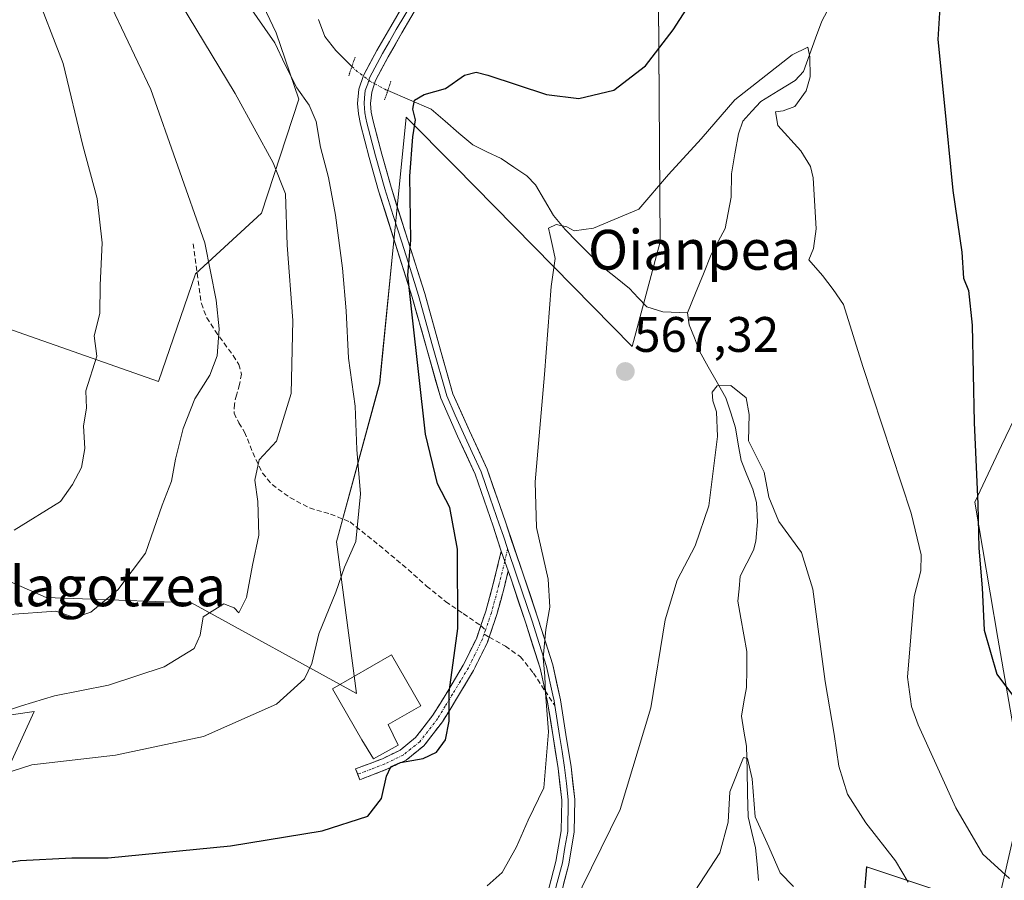
# Model space of a CAD drawing. Units: metres. Extents: x 613926 to 617370, y 4750197 to 4752568.
# Drawn here: x 616889 to 617087, y 4751711 to 4751884 of the extents above; entities that cross this region are included whole.
import ezdxf
from ezdxf.enums import TextEntityAlignment as Align

# ---------------------------------------------------------------- set-up
doc = ezdxf.new("R2010")
doc.units = ezdxf.units.M
doc.header["$MEASUREMENT"] = 0
for name, pattern in [('TRAZO_Y_PUNTO', [1, 0.5, -0.25, 0, -0.25]), ('TRAZOS2', [0.375, 0.25, -0.125]), ('TRAZOSX2', [1.5, 1, -0.5])]:
    doc.linetypes.add(name, pattern=pattern)
for name, color, linetype, lineweight in [('Arbolado forestal CxS', 92, 'Continuous', 0), ('Camino', 19, 'TRAZOSX2', 0), ('Camino Cxs', 19, 'Continuous', 0), ('Camino eje', 19, 'TRAZO_Y_PUNTO', 0), ('Carátula', 7, 'Continuous', 5), ('Corriente natural lineal', 142, 'Continuous', 13), ('Corriente natural lineal oculto', 19, 'TRAZO_Y_PUNTO', 13), ('Curva de nivel maestra', 36, 'Continuous', 30), ('Curva de nivel normal', 36, 'Continuous', 0), ('Edificación ligera', 1, 'Continuous', 0), ('Edificación ligera Cxs', 1, 'Continuous', 0), ('Layer 0', 7, 'Continuous', 0), ('Prado CxS', 92, 'Continuous', 0), ('Puente lineal', 2, 'TRAZOS2', 0), ('Punto de cota en terreno', 7, 'Continuous', 0), ('Rótulo de punto de cota en terreno', 19, 'Continuous', 0), ('Senda', 19, 'TRAZOSX2', 0), ('Texto cartográfico', 19, 'Continuous', 0)]:
    doc.layers.add(name, color=color, linetype=linetype, lineweight=lineweight)
doc.styles.add('Arial', font='txt', dxfattribs={"height": 0.2})

# ---------------------------------------------------------------- blocks, each defined once
blk = doc.blocks.new('*U150')
at = {"layer": 'Arbolado forestal CxS', "color": 92, "linetype": 'Continuous', "lineweight": 0}
for points in [[(617017.0617, 4751897.0275, 577.8979), (617017.4561, 4751839.2107, 567.3841), (617011.8829, 4751818.2037, 566.8433), (616976.1925, 4751854.3919, 573.0559), (616966.4693, 4751864.2513, 574.8053), (616963.5823, 4751835.4381, 575.4596), (616961.1177, 4751810.8403, 577.1259), (616952.4423, 4751779.0079, 579.8862), (616956.4621, 4751748.5397, 576.8678), (616923.3067, 4751766.7207, 584.7845), (616894.0807, 4751767.7771, 589.7861), (616844.3855, 4751789.6485, 600.6802)], [(616859.3337, 4751740.1995, 584.2433), (616891.6965, 4751744.8851, 582.2593), (616882.3079, 4751724.4841, 576.6232)], [(616841.8019, 4751888.7495, 606.1863), (616834.2455, 4751879.1623, 609.112), (616836.8773, 4751865.8385, 609.2295), (616847.1051, 4751856.3835, 607.3196), (616848.4757, 4751841.7805, 607.1338), (616873.3683, 4751824.1721, 601.3266), (616884.8153, 4751822.3511, 599.0018), (616916.6517, 4751811.1487, 590.9303), (616924.1253, 4751832.8057, 590.5248), (616937.3815, 4751844.9753, 586.0404), (616944.8473, 4751867.9043, 580.4952), (616940.3105, 4751881.2133, 579.2243), (616932.5601, 4751897.6107, 578.8553)]]:
    blk.add_polyline3d(points, dxfattribs=at)
blk = doc.blocks.new('*U155')
at = {"layer": 'Prado CxS', "color": 92, "linetype": 'Continuous', "lineweight": 0}
for points in [[(616882.3079, 4751724.4841, 576.6232), (616891.6965, 4751744.8851, 582.2593), (616859.3337, 4751740.1995, 584.2433)], [(616844.3855, 4751789.6485, 600.6802), (616894.0807, 4751767.7771, 589.7861), (616923.3067, 4751766.7207, 584.7845), (616956.4621, 4751748.5397, 576.8678), (616952.4423, 4751779.0079, 579.8862), (616961.1177, 4751810.8403, 577.1259), (616963.5823, 4751835.4381, 575.4596), (616966.4693, 4751864.2513, 574.8053), (616976.1925, 4751854.3919, 573.0559), (617011.8829, 4751818.2037, 566.8433), (617017.4561, 4751839.2107, 567.3841), (617017.0617, 4751897.0275, 577.8979)], [(617089.4651, 4751805.4307, 578.8421), (617086.0903, 4751798.3127, 578.2961), (617080.6987, 4751786.9409, 576.0121), (617085.3321, 4751759.6539, 576.1645), (617090.6215, 4751729.1939, 573.2698), (617085.0699, 4751705.0089, 566.4092), (617058.9671, 4751713.7111, 563.0249), (617056.0253, 4751679.3795, 561.1138), (617049.1779, 4751658.9985, 558.1663), (617076.0111, 4751636.3223, 565.1346), (617064.0391, 4751622.2557, 560.6635), (617046.9845, 4751608.1515, 556.0277), (617020.3815, 4751597.1549, 552.7), (617018.7537, 4751556.4781, 550.7944)]]:
    blk.add_polyline3d(points, dxfattribs=at)
blk = doc.blocks.new('*U198')
at = {"layer": 'Curva de nivel normal', "color": 36, "linetype": 'Continuous', "lineweight": 0}
blk.add_polyline3d([(616887.71, 4751781.31, 595), (616897, 4751787.05, 595), (616899.4, 4751790.5, 595), (616901.19, 4751793.88, 595), (616901.88, 4751797.73, 595), (616901.62, 4751802.28, 595), (616902.21, 4751805.84, 595), (616902.09, 4751809.28, 595), (616904.26, 4751816.3, 595), (616903.75, 4751820.38, 595), (616904.87, 4751824.86, 595), (616904.94, 4751830.55, 595), (616905.39, 4751839.03, 595), (616904.33, 4751847.92, 595), (616901.47, 4751858.58, 595), (616897.53, 4751875.04, 595), (616891.56, 4751890.49, 595)], dxfattribs=at)
blk = doc.blocks.new('*U204')
at = {"layer": 'Curva de nivel normal', "color": 36, "linetype": 'Continuous', "lineweight": 0}
blk.add_polyline3d([(616982.74, 4751709.9, 570), (616985.76, 4751712.59, 570), (616988.62, 4751717.75, 570), (616990.95, 4751723.1, 570), (616994.12, 4751729.55, 570), (616995.01, 4751740.85, 570), (616994.45, 4751748.67, 570), (616994.33, 4751752, 570), (616993.97, 4751755.66, 570), (616994.48, 4751761.4, 570), (616995.33, 4751765.87, 570), (616994.95, 4751771.47, 570), (616992.65, 4751781.83, 570), (616992.33, 4751791, 570), (616994.25, 4751812.59, 570), (616995.59, 4751830.27, 570), (616996.4, 4751835.86, 570), (616995.92, 4751838.06, 570), (616995.35, 4751840.51, 570), (616995.02, 4751842, 570), (616996.6, 4751842.73, 570), (616998.7, 4751842.23, 570), (617000.18, 4751841.43, 570), (617004.09, 4751841.94, 570), (617013.2, 4751845.82, 570), (617019.17, 4751852.76, 570), (617025.74, 4751859.88, 570), (617032.5, 4751867.72, 570), (617043.98, 4751876.75, 570), (617047.16, 4751878.32, 570), (617047.55, 4751876.35, 570), (617047.62, 4751872.38, 570), (617046.81, 4751869.52, 570), (617044.55, 4751866.4, 570), (617042.19, 4751865.52, 570), (617040.66, 4751865.34, 570), (617041.1, 4751862.62, 570), (617045.74, 4751857.47, 570), (617047.71, 4751854.37, 570), (617048.21, 4751852.05, 570), (617048.8, 4751841.87, 570), (617048.3, 4751837.87, 570), (617047.38, 4751835.63, 570), (617050.08, 4751832.49, 570), (617052.22, 4751829.65, 570), (617054.29, 4751826.63, 570), (617058.17, 4751814.18, 570), (617067.94, 4751784.76, 570), (617069.89, 4751776.38, 570), (617069.86, 4751773.16, 570), (617068.53, 4751768.01, 570), (617067.17, 4751751.81, 570), (617067.95, 4751745.94, 570), (617069.31, 4751742.26, 570), (617076.87, 4751725.56, 570), (617082.31, 4751716.24, 570), (617087.67, 4751711.38, 570)], dxfattribs=at)
blk = doc.blocks.new('5PATER')
at = {"layer": 'Carátula', "linetype": 'Continuous', "lineweight": 5}
h = blk.add_hatch(color=250, dxfattribs=at)
edge = h.paths.add_edge_path()
edge.add_ellipse((0, 0.01), major_axis=(-1.33, -1.34), ratio=0.999422, start_angle=0, end_angle=360)

msp = doc.modelspace()

# ---------------------------------------------------------------- linework, layer by layer
at = {"layer": 'Arbolado forestal CxS', "color": 92, "linetype": 'Continuous', "lineweight": 0}
for points in [[(616841.8, 4751888.75, 606.19), (616834.25, 4751879.16, 609.11), (616836.88, 4751865.84, 609.23), (616847.11, 4751856.38, 607.32), (616848.48, 4751841.78, 607.13), (616873.37, 4751824.17, 601.33), (616884.82, 4751822.35, 599), (616916.65, 4751811.15, 590.93), (616924.13, 4751832.81, 590.52), (616937.38, 4751844.98, 586.04), (616944.85, 4751867.9, 580.5), (616940.31, 4751881.21, 579.22), (616932.56, 4751897.61, 578.86)], [(617017.06, 4751897.03, 577.9), (617017.46, 4751839.21, 567.38), (617011.88, 4751818.2, 566.84), (616976.19, 4751854.39, 573.06), (616966.47, 4751864.25, 574.81), (616963.58, 4751835.44, 575.46), (616961.12, 4751810.84, 577.13), (616952.44, 4751779.01, 579.89), (616956.46, 4751748.54, 576.87), (616923.31, 4751766.72, 584.78), (616894.08, 4751767.78, 589.79), (616844.39, 4751789.65, 600.68)], [(617018.75, 4751556.48, 550.79), (617020.38, 4751597.15, 552.7), (617046.98, 4751608.15, 556.03), (617064.04, 4751622.26, 560.66), (617076.01, 4751636.32, 565.13), (617049.18, 4751659, 558.17), (617056.03, 4751679.38, 561.11), (617058.97, 4751713.71, 563.02), (617085.07, 4751705.01, 566.41), (617090.62, 4751729.19, 573.27), (617085.33, 4751759.65, 576.16), (617080.7, 4751786.94, 576.01), (617086.09, 4751798.31, 578.3), (617089.47, 4751805.43, 578.84)], [(617089.47, 4751805.43, 578.84), (617086.09, 4751798.31, 578.3), (617080.7, 4751786.94, 576.01), (617085.33, 4751759.65, 576.16), (617090.62, 4751729.19, 573.27), (617085.07, 4751705.01, 566.41), (617058.97, 4751713.71, 563.02), (617056.03, 4751679.38, 561.11), (617049.18, 4751659, 558.17), (617076.01, 4751636.32, 565.13), (617064.04, 4751622.26, 560.66), (617046.98, 4751608.15, 556.03), (617020.38, 4751597.15, 552.7), (617018.75, 4751556.48, 550.79)], [(616859.33, 4751740.2, 584.24), (616891.7, 4751744.89, 582.26), (616882.31, 4751724.48, 576.62)]]:
    msp.add_polyline3d(points, dxfattribs=at)
at = {"layer": 'Camino', "color": 19, "linetype": 'TRAZOSX2', "lineweight": 0}
for points in [[(616981.46, 4751762.15), (616982.46, 4751765.07), (616983.94, 4751770.57), (616985.55, 4751777.11)], [(616986.95, 4751773.16), (616986.19, 4751770), (616984.68, 4751764.39), (616983.12, 4751759.85)], [(616956.71, 4751732.3), (616956.29, 4751733.38), (616958.98, 4751734.41), (616961.66, 4751735.43), (616965.21, 4751737.15), (616968.32, 4751739.66), (616971.83, 4751744.18), (616974.79, 4751749), (616977.93, 4751754.24), (616980.61, 4751759.69), (616981.46, 4751762.15)], [(616983.12, 4751759.85), (616982.76, 4751758.79), (616979.97, 4751753.12), (616976.77, 4751747.79), (616973.75, 4751742.86), (616969.99, 4751738.02), (616966.47, 4751735.17), (616962.59, 4751733.3), (616959.8, 4751732.24), (616957.12, 4751731.21), (616956.71, 4751732.3)]]:
    msp.add_lwpolyline(points, dxfattribs=at)
at = {"layer": 'Camino Cxs', "color": 19, "linetype": 'Continuous', "lineweight": 0}
msp.add_lwpolyline([(616985.55, 4751777.11), (616986.25, 4751775.03), (616986.95, 4751773.16)], dxfattribs=at)
msp.add_polyline3d([(616986.95, 4751773.16, 571.05), (616986.19, 4751770, 571.49), (616985.44, 4751767.2, 572.1), (616984.68, 4751764.39, 572.67), (616983.12, 4751759.85, 573.18), (616982.76, 4751758.79, 573.27), (616981.37, 4751755.96, 573.76), (616979.97, 4751753.12, 574.1), (616978.37, 4751750.46, 574.36), (616976.77, 4751747.79, 574.69), (616975.26, 4751745.33, 574.94), (616973.75, 4751742.86, 575.14), (616971.87, 4751740.44, 575.3), (616969.99, 4751738.02, 575.2), (616966.47, 4751735.17, 574.91), (616962.59, 4751733.3, 574.98), (616959.8, 4751732.24, 575.36), (616957.12, 4751731.21, 575.84), (616956.29, 4751733.38, 576.09), (616958.98, 4751734.41, 575.7), (616961.66, 4751735.43, 575.32), (616965.21, 4751737.15, 575.27), (616968.32, 4751739.66, 575.44), (616970.08, 4751741.92, 575.57), (616971.83, 4751744.18, 575.53), (616973.31, 4751746.59, 575.32), (616974.79, 4751749, 575.07), (616976.36, 4751751.62, 574.64), (616977.93, 4751754.24, 574.39), (616979.27, 4751756.97, 574.21), (616980.61, 4751759.69, 573.8), (616981.46, 4751762.15, 573.52), (616982.46, 4751765.07, 573.25), (616983.2, 4751767.82, 572.93), (616983.94, 4751770.57, 572.49), (616984.75, 4751773.84, 571.95), (616985.55, 4751777.11, 571.53), (616986.25, 4751775.03, 571.2), (616986.95, 4751773.16, 571.05)], close=True, dxfattribs=at)
at = {"layer": 'Camino eje', "color": 19, "linetype": 'TRAZO_Y_PUNTO', "lineweight": 0}
for points in [[(616986.82, 4751777.63), (616986.25, 4751775.03)], [(616986.25, 4751775.03), (616985.45, 4751771.87), (616985.07, 4751770.29), (616983.57, 4751764.73), (616982.37, 4751761.24)], [(616982.09, 4751760.43), (616981.78, 4751759.51), (616980.29, 4751756.41), (616978.95, 4751753.68), (616977.35, 4751751.02), (616975.78, 4751748.4), (616974.3, 4751745.99), (616972.79, 4751743.52), (616969.16, 4751738.84), (616967.4, 4751737.42), (616965.84, 4751736.16), (616963.9, 4751735.23), (616962.13, 4751734.37), (616959.39, 4751733.33), (616956.71, 4751732.3)], [(616982.37, 4751761.24), (616982.09, 4751760.43)]]:
    msp.add_lwpolyline(points, dxfattribs=at)
at = {"layer": 'Corriente natural lineal', "color": 142, "linetype": 'Continuous', "lineweight": 13}
for points in [[(617052.07, 4751887.43, 570.9), (617049.96, 4751883.53, 570.88), (617048.72, 4751880.16, 570.8), (617047.48, 4751876.79, 570.28), (617046.25, 4751873.43, 569.56), (617044.6, 4751871.61, 569.46), (617041.17, 4751869.53, 568.73), (617037.73, 4751867.44, 569.04), (617035.93, 4751865.46, 568.96), (617034.12, 4751863.48, 568.57), (617033.2, 4751860.92, 568.42), (617032.49, 4751856.91, 568.01), (617031.78, 4751852.9, 567.39), (617031.77, 4751848.22, 567.12), (617031.14, 4751845.06, 567.18), (617030.51, 4751841.9, 567.15), (617029.13, 4751839.3, 566.86), (617027.74, 4751836.71, 566.44), (617026.16, 4751832.81, 565.98), (617024.58, 4751828.9, 566.02), (617023, 4751825, 565.65)], [(616948.82, 4751883.89, 576.78), (616950.1, 4751880.49, 576.73), (616952.33, 4751877.63, 576.57), (616955.55, 4751874.43, 576.24)], [(616962.75, 4751869.61, 575.77), (616967.11, 4751867.73, 575.23), (616971.46, 4751865.85, 574.62), (616974.25, 4751863.46, 574.05), (616977.04, 4751861.07, 573.54), (616979.82, 4751858.68, 573.14), (616982.67, 4751857.3, 572.92), (616985.53, 4751855.93, 572.71), (616988.1, 4751854.2, 572.34), (616990.67, 4751852.48, 571.78), (616992.41, 4751850.67, 571.42), (616994.23, 4751847.59, 571.03), (616996.04, 4751844.51, 570.31), (616998.37, 4751841.69, 569.93), (617000.8, 4751839.24, 569.46), (617003.24, 4751836.8, 568.92), (617005.67, 4751834.35, 568.33), (617008.49, 4751832.1, 567.95), (617011.3, 4751829.86, 567.54), (617013.07, 4751828.01, 567.22), (617014.83, 4751826.17, 566.77), (617018.04, 4751825.14, 566.07), (617023, 4751825, 565.65)], [(617023, 4751825, 565.65), (617023.33, 4751822.58, 565.58), (617024.36, 4751819.93, 565.49), (617025.38, 4751817.28, 565.38), (617027.15, 4751814.14, 565.45), (617028.93, 4751811.01, 565.07), (617030.7, 4751807.87, 564.05), (617031.67, 4751804.86, 564.49), (617032.63, 4751801.85, 564.85), (617033.18, 4751798.57, 564.77), (617033.73, 4751795.29, 564.4), (617034.92, 4751792.42, 564.11), (617036.11, 4751789.54, 563.66), (617036.81, 4751786.88, 563.29), (617037.03, 4751783, 562.84), (617036.73, 4751779.14, 562.47), (617036.24, 4751777.34, 562.49), (617034.91, 4751774.71, 562.75), (617033.58, 4751772.08, 562.57), (617033.33, 4751769.56, 562.17), (617033.08, 4751767.04, 562), (617033.69, 4751763.68, 562.3), (617034.29, 4751760.32, 562.63), (617034.9, 4751756.95, 562.34), (617034.86, 4751753.35, 561.68), (617034.82, 4751749.75, 561.81), (617034.32, 4751746.88, 561.65), (617033.82, 4751744, 561.04), (617034.32, 4751740.97, 561.24), (617034.81, 4751737.94, 561.28), (617034.93, 4751733.21, 560.04), (617035.05, 4751728.47, 559.91), (617035.17, 4751723.74, 560.18), (617035.9, 4751720.63, 559.44), (617036.62, 4751717.51, 558.54), (617036.94, 4751714.25, 557.98), (617037.26, 4751710.99, 557.65)]]:
    msp.add_polyline3d(points, dxfattribs=at)
at = {"layer": 'Corriente natural lineal oculto', "color": 19, "linetype": 'TRAZO_Y_PUNTO', "lineweight": 13}
msp.add_polyline3d([(616955.55, 4751874.43, 576.24), (616956.3, 4751873.69, 576.1), (616959.17, 4751871.49, 576.02), (616962.37, 4751869.78, 575.82), (616962.75, 4751869.61, 575.77)], dxfattribs=at)
at = {"layer": 'Curva de nivel maestra', "color": 36, "linetype": 'Continuous', "lineweight": 30}
for points in [[(616882.05, 4751713.91, 575), (616888.92, 4751714.99, 575), (616899.29, 4751715.52, 575), (616906.58, 4751715.5, 575), (616931.14, 4751717.91, 575), (616949.54, 4751720.94, 575), (616958.74, 4751723.92, 575), (616961.48, 4751727.42, 575), (616962.5, 4751731.94, 575), (616963.34, 4751733.8, 575), (616965.32, 4751734.64, 575), (616969.86, 4751735.45, 575), (616972.53, 4751736.76, 575), (616974.34, 4751739.22, 575), (616975.09, 4751742.96, 575), (616975.07, 4751748.78, 575), (616976.81, 4751761.57, 575), (616976.79, 4751777.48, 575), (616975.21, 4751785.87, 575), (616972.75, 4751790.63, 575), (616970.36, 4751800.6, 575), (616967.67, 4751824.59, 575), (616966.81, 4751832.54, 575), (616967.38, 4751839.54, 575), (616967.2, 4751852.4, 575), (616967.76, 4751860.34, 575), (616968.32, 4751863.74, 575), (616967.78, 4751865.87, 575), (616968.09, 4751867.7, 575), (616970.09, 4751868.82, 575), (616974.36, 4751870.04, 575), (616978.18, 4751872.73, 575), (616980.51, 4751873.28, 575), (616982.85, 4751872.72, 575), (616994.67, 4751868.84, 575), (617001.15, 4751867.99, 575), (617008.18, 4751869.7, 575), (617014.51, 4751874.54, 575), (617020.11, 4751881.8, 575), (617024.84, 4751889.25, 575)], [(617073.86, 4751889.54, 575), (617073.29, 4751879.87, 575), (617074.49, 4751867.87, 575), (617076.25, 4751849.54, 575), (617078.07, 4751837.14, 575), (617078.44, 4751831.96, 575), (617079.4, 4751829.48, 575), (617080.19, 4751822.52, 575), (617080.59, 4751802.97, 575), (617081.3, 4751786.52, 575), (617081.48, 4751777.68, 575), (617082.17, 4751769.73, 575), (617082.59, 4751761.24, 575), (617085.12, 4751752.38, 575), (617089.67, 4751746.33, 575)]]:
    msp.add_polyline3d(points, dxfattribs=at)
at = {"layer": 'Curva de nivel normal', "color": 36, "linetype": 'Continuous', "lineweight": 0}
for points in [[(616886.74, 4751764.4, 590), (616896.06, 4751765.05, 590), (616899.79, 4751763.77, 590), (616903.1, 4751764.87, 590), (616908.54, 4751769.34, 590), (616914.05, 4751776.72, 590), (616917.39, 4751786.38, 590), (616919.31, 4751791.15, 590), (616920.1, 4751795.6, 590), (616921.63, 4751801.76, 590), (616924, 4751807.69, 590), (616927, 4751812.47, 590), (616928.45, 4751816.35, 590), (616928.86, 4751821.78, 590), (616928.26, 4751827.5, 590), (616926.02, 4751839.02, 590), (616915.12, 4751869.79, 590), (616902.1, 4751897.3, 590)], [(616885.42, 4751744.75, 585), (616889.16, 4751746.02, 585), (616895.8, 4751748.09, 585), (616906.66, 4751750.21, 585), (616917.8, 4751753.86, 585), (616923.85, 4751757.54, 585), (616925.02, 4751760.25, 585), (616925.64, 4751763.94, 585), (616929.79, 4751766.51, 585), (616931.9, 4751765.76, 585), (616932.79, 4751764.7, 585), (616934.34, 4751767.8, 585), (616935.54, 4751774.29, 585), (616936.86, 4751780.34, 585), (616936.66, 4751787.08, 585), (616936.04, 4751791.4, 585), (616936.9, 4751795.42, 585), (616940.41, 4751799.2, 585), (616943.32, 4751808.78, 585), (616943.66, 4751823.45, 585), (616942.56, 4751838.57, 585), (616942.23, 4751848.9, 585), (616939.7, 4751855.06, 585), (616932.07, 4751869, 585), (616916.48, 4751894.88, 585)], [(616883.68, 4751731.82, 580), (616891.2, 4751734.2, 580), (616908.07, 4751736.16, 580), (616925.7, 4751739.87, 580), (616940.4, 4751746.4, 580), (616946.03, 4751751.47, 580), (616947.49, 4751754.56, 580), (616948.92, 4751760.54, 580), (616952.32, 4751768.87, 580), (616954.04, 4751773.87, 580), (616956.3, 4751779.07, 580), (616957.28, 4751788.6, 580), (616956.54, 4751797.54, 580), (616956.2, 4751806.2, 580), (616954.86, 4751815.86, 580), (616954.41, 4751825.4, 580), (616953.64, 4751833.97, 580), (616952.24, 4751844.58, 580), (616950.84, 4751852.18, 580), (616949.22, 4751858.23, 580), (616948.35, 4751863.36, 580), (616946.96, 4751866.64, 580), (616944.45, 4751870.12, 580), (616942.1, 4751874.78, 580), (616940.05, 4751879.22, 580), (616930.96, 4751892.3, 580)], [(616999.86, 4751705.77, 565), (617009.47, 4751725.22, 565), (617015.62, 4751745.63, 565), (617018.47, 4751763.32, 565), (617020.9, 4751771.26, 565), (617024.53, 4751778.19, 565), (617027.28, 4751786.19, 565), (617029.02, 4751800.16, 565), (617028.78, 4751805.1, 565), (617028.04, 4751807.32, 565), (617027.91, 4751809.02, 565), (617028.92, 4751810.32, 565), (617031.71, 4751810.36, 565), (617034.75, 4751807.91, 565), (617035.36, 4751804.57, 565), (617035.25, 4751799.26, 565), (617038.36, 4751792.95, 565), (617039.32, 4751787.95, 565), (617041.32, 4751783.08, 565), (617045.88, 4751776.85, 565), (617048.13, 4751769.47, 565), (617050.6, 4751750.94, 565), (617052.46, 4751740.36, 565), (617053.4, 4751733.96, 565), (617055.12, 4751728.34, 565), (617058.78, 4751722.58, 565), (617064.73, 4751714.9, 565), (617067.31, 4751710.66, 565)], [(617022.44, 4751705.72, 560), (617029.45, 4751716.54, 560), (617031.11, 4751722.72, 560), (617031.46, 4751728.8, 560), (617034.2, 4751735.7, 560), (617035.01, 4751735.44, 560), (617035.95, 4751731.42, 560), (617036.58, 4751723.73, 560), (617039.33, 4751717.76, 560), (617041.56, 4751712.48, 560), (617044.24, 4751709.77, 560)]]:
    msp.add_polyline3d(points, dxfattribs=at)
at = {"layer": 'Edificación ligera', "color": 1, "linetype": 'Continuous', "lineweight": 0}
msp.add_polyline3d([(616964.82, 4751738.14, 575.43), (616959.88, 4751735.38, 575.64), (616957.54, 4751739.24, 576.53), (616951.66, 4751749.45, 578.05), (616963.52, 4751756.27, 576.9), (616969.39, 4751746.07, 575.87), (616962.84, 4751742.29, 576.07), (616964.82, 4751738.14, 575.43)], dxfattribs=at)
at = {"layer": 'Edificación ligera Cxs', "color": 1, "linetype": 'Continuous', "lineweight": 0}
msp.add_polyline3d([(616964.82, 4751738.14, 575.43), (616959.88, 4751735.38, 575.64), (616957.54, 4751739.24, 576.53), (616951.66, 4751749.45, 578.05), (616963.52, 4751756.27, 576.9), (616969.39, 4751746.07, 575.87), (616962.84, 4751742.29, 576.07), (616964.82, 4751738.14, 575.43)], close=True, dxfattribs=at)
at = {"layer": 'Layer 0', "linetype": 'Continuous', "lineweight": 0}
for points in [[(616985.55, 4751777.11), (616983.91, 4751782.12), (616980.29, 4751792.58), (616976.78, 4751800.19), (616973.38, 4751807.82), (616970.5, 4751817.95), (616967.68, 4751828.1), (616960.9, 4751849.48), (616959, 4751856.13), (616957.25, 4751862.86), (616956.85, 4751864.93), (616956.68, 4751867.02), (616956.94, 4751869.87), (616957.89, 4751872.65), (616960.53, 4751877.68), (616963.33, 4751882.5), (616966.99, 4751888.74), (616970.95, 4751894.73), (616972.34, 4751896.21), (616973.6, 4751897.56), (616978.23, 4751901.12), (616982.72, 4751904.78), (616987.57, 4751909.55), (616991.88, 4751915.08)], [(616968.1, 4751888.05), (616964.46, 4751881.85), (616963.08, 4751879.46), (616961.68, 4751877.05), (616959.1, 4751872.13), (616958.71, 4751870.98), (616958.23, 4751869.59), (616958.1, 4751868.17), (616957.99, 4751867.01), (616958.15, 4751865.11), (616958.35, 4751864.08), (616958.53, 4751863.15), (616960.27, 4751856.48), (616962.16, 4751849.86), (616963.85, 4751844.51), (616965.54, 4751839.19), (616967.23, 4751833.84), (616968.94, 4751828.48), (616971.76, 4751818.31), (616974.62, 4751808.27), (616976.32, 4751804.45), (616977.98, 4751800.73), (616979.73, 4751796.93), (616981.51, 4751793.07), (616983.34, 4751787.78), (616985.15, 4751782.55), (616985.97, 4751780.14), (616986.82, 4751777.63)], [(616969.21, 4751887.36), (616965.59, 4751881.19), (616962.82, 4751876.41), (616960.3, 4751871.61), (616959.52, 4751869.31), (616959.3, 4751867), (616959.44, 4751865.29), (616959.81, 4751863.44), (616961.53, 4751856.82), (616963.41, 4751850.23), (616966.78, 4751839.58), (616970.19, 4751828.85), (616973.02, 4751818.66), (616975.85, 4751808.71), (616979.17, 4751801.27), (616982.72, 4751793.56), (616986.39, 4751782.97), (616989.94, 4751772.49), (616992.97, 4751763.47), (616995.88, 4751754.29), (616997.43, 4751747.27), (616998.55, 4751740.26), (616999.58, 4751733.83), (617000.32, 4751727.24), (617000.2, 4751720.72), (616999.11, 4751714.27), (616997.02, 4751706.27)], [(616985.55, 4751777.11), (616986.25, 4751775.03), (616986.95, 4751773.16)], [(616986.82, 4751777.63), (616988.7, 4751772.08), (616991.73, 4751763.06), (616993.16, 4751758.54), (616994.62, 4751753.95), (616995.89, 4751748.17), (616996.15, 4751747.03), (616996.29, 4751746.11)], [(616994.35, 4751749.07), (616993.35, 4751753.61), (616990.49, 4751762.65), (616987.46, 4751771.66), (616986.95, 4751773.16)], [(616996.56, 4751612.81), (616995.9, 4751616.97), (616994.75, 4751624.2), (616994.22, 4751632.62), (616993.92, 4751641.1), (616993.06, 4751648.28), (616992, 4751655.43), (616990.74, 4751661.86), (616989.44, 4751668.3), (616988.81, 4751672.55), (616988.61, 4751676.81), (616989.01, 4751681.65), (616989.82, 4751686.47), (616991.09, 4751692.79), (616992.45, 4751699.08), (616996.54, 4751714.82), (616997.59, 4751720.96), (616997.7, 4751727.11), (616996.98, 4751733.48), (616995.97, 4751739.85), (616994.86, 4751746.78), (616994.35, 4751749.07)], [(616996.29, 4751746.11), (616997.26, 4751740.06), (616997.77, 4751736.87), (616998.28, 4751733.66), (616998.64, 4751730.47), (616999.01, 4751727.18), (616998.9, 4751720.84), (616998.35, 4751717.62), (616997.83, 4751714.55), (616996.78, 4751710.55), (616993.72, 4751698.78), (616992.37, 4751692.53), (616991.75, 4751689.4), (616991.11, 4751686.24), (616990.31, 4751681.49), (616989.92, 4751676.79), (616990.02, 4751674.66), (616990.12, 4751672.68), (616990.73, 4751668.53), (616991.76, 4751663.45), (616993.24, 4751661.59)]]:
    msp.add_lwpolyline(points, dxfattribs=at)
for points in [[(616995.52, 4751710.89, 566.78), (616996.54, 4751714.82, 567.42), (616997.07, 4751717.89, 567.62), (616997.59, 4751720.96, 567.84), (616997.65, 4751724.04, 568.2), (616997.7, 4751727.11, 568.64), (616997.34, 4751730.3, 569.03), (616996.98, 4751733.48, 569.27), (616996.48, 4751736.67, 569.21), (616995.97, 4751739.85, 569.22), (616995.42, 4751743.32, 569.36), (616994.86, 4751746.78, 569.63), (616994.35, 4751749.07, 569.91), (616993.35, 4751753.61, 570.61), (616991.92, 4751758.13, 570.9), (616990.49, 4751762.65, 570.84), (616988.98, 4751767.16, 571.05), (616987.46, 4751771.66, 571.08), (616986.95, 4751773.16, 571.05), (616986.25, 4751775.03, 571.2), (616985.55, 4751777.11, 571.53), (616984.73, 4751779.61, 571.87), (616983.91, 4751782.12, 572.08), (616982.7, 4751785.61, 572.2), (616981.5, 4751789.09, 572.17), (616980.29, 4751792.58, 572.44), (616978.54, 4751796.39, 572.67), (616976.78, 4751800.19, 572.63), (616975.08, 4751804.01, 572.96), (616973.38, 4751807.82, 573.26), (616972.42, 4751811.2, 573.38), (616971.46, 4751814.57, 573.51), (616970.5, 4751817.95, 573.84), (616969.56, 4751821.33, 574.4), (616968.62, 4751824.72, 574.9), (616967.68, 4751828.1, 575.14), (616966.32, 4751832.38, 575.1), (616964.97, 4751836.65, 575.62), (616963.61, 4751840.93, 576.04), (616962.26, 4751845.2, 576.16), (616960.9, 4751849.48, 576.44), (616959.95, 4751852.81, 576.78), (616959, 4751856.13, 576.88), (616958.13, 4751859.5, 576.81), (616957.25, 4751862.86, 576.71), (616956.85, 4751864.93, 576.55), (616956.68, 4751867.02, 576.28), (616956.94, 4751869.87, 576.05), (616957.89, 4751872.65, 576.06), (616959.21, 4751875.17, 576.2), (616960.53, 4751877.68, 576.38), (616961.93, 4751880.09, 576.57), (616963.33, 4751882.5, 576.81), (616965.16, 4751885.62, 577.1)], [(616967.4, 4751884.28, 577.04), (616965.59, 4751881.19, 576.75), (616964.21, 4751878.8, 576.49), (616962.82, 4751876.41, 576.31), (616961.56, 4751874.01, 576.15), (616960.3, 4751871.61, 576.01), (616959.52, 4751869.31, 575.94), (616959.3, 4751867, 576.02), (616959.44, 4751865.29, 576.12), (616959.81, 4751863.44, 576.17), (616960.67, 4751860.13, 576.27), (616961.53, 4751856.82, 576.27), (616962.47, 4751853.53, 576.06), (616963.41, 4751850.23, 575.76), (616964.53, 4751846.68, 575.58), (616965.66, 4751843.13, 575.56), (616966.78, 4751839.58, 575.17), (616967.92, 4751836, 574.72), (616969.05, 4751832.43, 574.42), (616970.19, 4751828.85, 574.27), (616971.13, 4751825.45, 573.89), (616972.08, 4751822.06, 573.5), (616973.02, 4751818.66, 573.13), (616973.96, 4751815.34, 573.01), (616974.91, 4751812.03, 572.87), (616975.85, 4751808.71, 572.71), (616977.51, 4751804.99, 572.37), (616979.17, 4751801.27, 572.18), (616980.95, 4751797.42, 572.07), (616982.72, 4751793.56, 571.65), (616983.94, 4751790.03, 571.64), (616985.17, 4751786.5, 571.58), (616986.39, 4751782.97, 571.27), (616987.57, 4751779.48, 570.93), (616988.76, 4751775.98, 570.78), (616989.94, 4751772.49, 570.71), (616991.46, 4751767.98, 570.4), (616992.97, 4751763.47, 570.12), (616994.43, 4751758.88, 570.12), (616995.88, 4751754.29, 569.61), (616996.66, 4751750.78, 569.07), (616997.43, 4751747.27, 568.82), (616997.99, 4751743.77, 568.74), (616998.55, 4751740.26, 568.67), (616999.07, 4751737.05, 568.55), (616999.58, 4751733.83, 568.38), (616999.95, 4751730.54, 568.14), (617000.32, 4751727.24, 567.79), (617000.26, 4751723.98, 567.43), (617000.2, 4751720.72, 567.12), (616999.66, 4751717.5, 566.88), (616999.11, 4751714.27, 566.56), (616998.07, 4751710.27, 565.94)]]:
    msp.add_polyline3d(points, dxfattribs=at)
at = {"layer": 'Prado CxS', "color": 92, "linetype": 'Continuous', "lineweight": 0}
for points in [[(616932.56, 4751897.61, 578.86), (616940.31, 4751881.21, 579.22), (616944.85, 4751867.9, 580.5), (616937.38, 4751844.98, 586.04), (616924.13, 4751832.81, 590.52), (616916.65, 4751811.15, 590.93), (616916.65, 4751811.15, 590.93), (616884.82, 4751822.35, 599), (616873.37, 4751824.17, 601.33), (616848.48, 4751841.78, 607.13), (616847.11, 4751856.38, 607.32), (616836.88, 4751865.84, 609.23), (616834.25, 4751879.16, 609.11), (616841.8, 4751888.75, 606.19)], [(616841.8, 4751888.75, 606.19), (616834.25, 4751879.16, 609.11), (616836.88, 4751865.84, 609.23), (616847.11, 4751856.38, 607.32), (616848.48, 4751841.78, 607.13), (616873.37, 4751824.17, 601.33), (616884.82, 4751822.35, 599), (616916.65, 4751811.15, 590.93), (616924.13, 4751832.81, 590.52), (616937.38, 4751844.98, 586.04), (616944.85, 4751867.9, 580.5), (616940.31, 4751881.21, 579.22), (616932.56, 4751897.61, 578.86)], [(617017.06, 4751897.03, 577.9), (617017.46, 4751839.21, 567.38), (617011.88, 4751818.2, 566.84), (616976.19, 4751854.39, 573.06), (616966.47, 4751864.25, 574.81), (616963.58, 4751835.44, 575.46), (616961.12, 4751810.84, 577.13), (616952.44, 4751779.01, 579.89), (616956.46, 4751748.54, 576.87), (616923.31, 4751766.72, 584.78), (616894.08, 4751767.78, 589.79), (616844.39, 4751789.65, 600.68)], [(617089.47, 4751805.43, 578.84), (617086.09, 4751798.31, 578.3), (617080.7, 4751786.94, 576.01), (617085.33, 4751759.65, 576.16), (617090.62, 4751729.19, 573.27), (617085.07, 4751705.01, 566.41), (617058.97, 4751713.71, 563.02), (617056.03, 4751679.38, 561.11), (617049.18, 4751659, 558.17), (617076.01, 4751636.32, 565.13), (617064.04, 4751622.26, 560.66), (617046.98, 4751608.15, 556.03), (617020.38, 4751597.15, 552.7), (617018.75, 4751556.48, 550.79)], [(616859.33, 4751740.2, 584.24), (616891.7, 4751744.89, 582.26), (616882.31, 4751724.48, 576.62)]]:
    msp.add_polyline3d(points, dxfattribs=at)
at = {"layer": 'Puente lineal', "color": 2, "linetype": 'TRAZOS2', "lineweight": 0}
for points in [[(616954.9, 4751872.54, 576.35), (616956.19, 4751876.33, 576.3)], [(616963.39, 4751871.5, 575.91), (616962.11, 4751867.72, 575.74)]]:
    msp.add_polyline3d(points, dxfattribs=at)
at = {"layer": 'Senda', "color": 19, "linetype": 'TRAZOSX2', "lineweight": 0}
for points in [[(616923.67, 4751838.85), (616925.29, 4751826.82), (616926.36, 4751823.99), (616928.04, 4751821.38), (616929.85, 4751818.9), (616931.69, 4751816.39), (616932.8, 4751814.59), (616933.35, 4751812.67), (616932.95, 4751810.56), (616932.33, 4751808.45), (616931.93, 4751806.63), (616931.88, 4751804.8), (616932.82, 4751802.86), (616933.99, 4751801.03), (616935.62, 4751796.9), (616937.58, 4751792.77), (616939.51, 4751790.47), (616943.09, 4751787.88), (616947.05, 4751785.79), (616951.23, 4751784.56), (616955.18, 4751782.98), (616961.07, 4751778.26), (616966.83, 4751773.44), (616970.54, 4751770.1), (616974.38, 4751766.98), (616977.92, 4751764.57), (616981.46, 4751762.15)], [(616981.46, 4751762.15), (616982.37, 4751761.24)], [(616982.09, 4751760.43), (616983.12, 4751759.85)], [(616983.12, 4751759.85), (616986.39, 4751758.01), (616989.42, 4751755.91), (616992.01, 4751752.64), (616994.35, 4751749.07)], [(616994.35, 4751749.07), (616996.29, 4751746.11)]]:
    msp.add_lwpolyline(points, dxfattribs=at)

# ---------------------------------------------------------------- block references
at = {"layer": 'Arbolado forestal CxS', "color": 92, "linetype": 'Continuous', "lineweight": 0}
msp.add_blockref('*U150', (0, 0), dxfattribs=at)
at = {"layer": 'Curva de nivel normal', "color": 36, "linetype": 'Continuous', "lineweight": 0}
for name in ['*U198', '*U204']:
    msp.add_blockref(name, (0, 0), dxfattribs=at)
at = {"layer": 'Prado CxS', "color": 92, "linetype": 'Continuous', "lineweight": 0}
msp.add_blockref('*U155', (0, 0), dxfattribs=at)
at = {"layer": 'Punto de cota en terreno', "linetype": 'Continuous', "lineweight": 0}
msp.add_blockref('5PATER', (617010.48, 4751813.18, 567.32), dxfattribs=at)

# ---------------------------------------------------------------- texts
at = {"layer": 'Rótulo de punto de cota en terreno', "color": 19, "linetype": 'Continuous', "lineweight": 0, "style": 'Arial'}
msp.add_text('567,32', height=7, dxfattribs=at).set_placement((617012.24, 4751814.94), align=Align.BOTTOM_LEFT)
at = {"layer": 'Texto cartográfico', "color": 19, "linetype": 'Continuous', "lineweight": 0, "style": 'Arial'}
for s, p in [('Oianpea', (617024.39, 4751837.63)), ('Pelagotzea', (616902.04, 4751770.05))]:
    msp.add_text(s, height=8, dxfattribs=at).set_placement(p, align=Align.MIDDLE_CENTER)

doc.saveas('drawing.dxf')
